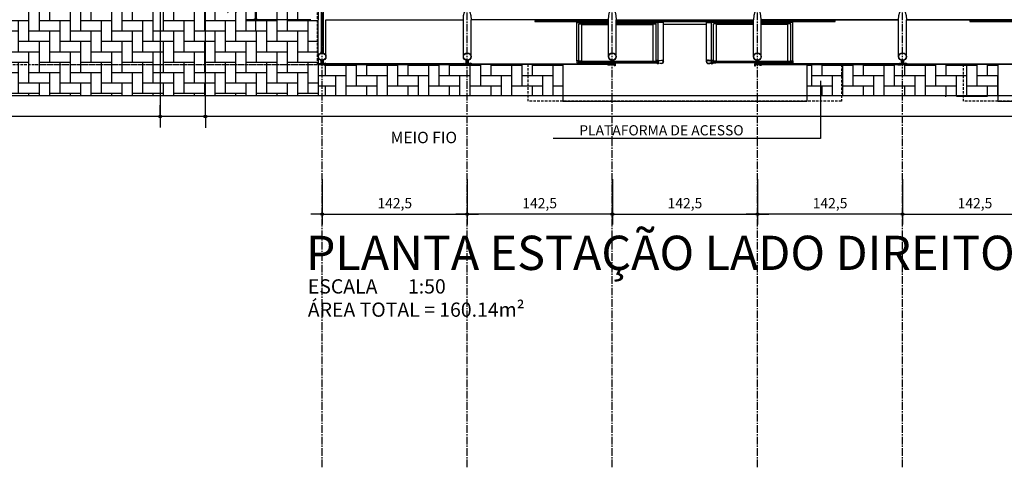
# Model space of a CAD drawing. Units: millimetres. Extents: x 43159 to 74190, y 27792 to 39705.
# Drawn here: x 49093 to 50060, y 35327 to 35766 of the extents above; entities that cross this region are included whole.
import ezdxf
from ezdxf.enums import TextEntityAlignment as Align

# ---------------------------------------------------------------- set-up
doc = ezdxf.new("R2010")
doc.units = ezdxf.units.MM
doc.header["$LTSCALE"] = 10
for name, pattern in [('CENTER2', [1.125, 0.75, -0.125, 0.125, -0.125]), ('DASHED2', [0.375, 0.25, -0.125]), ('HIDDEN', [0.375, 0.25, -0.125])]:
    doc.linetypes.add(name, pattern=pattern)
for name, color, linetype in [('A-01', 1, 'Continuous'), ('A-02', 2, 'Continuous'), ('A-03', 3, 'Continuous'), ('COTA', 10, 'Continuous'), ('EIXOS', 10, 'CENTER2'), ('ESTRUTURA METALICA', 3, 'Continuous'), ('HACHURA-PAVER', 252, 'Continuous'), ('IMPLANTAÇÃO-BORRACHA', 1, 'Continuous'), ('MEIO FIO', 1, 'Continuous'), ('PISO', 1, 'Continuous'), ('PROJECAO-1', 1, 'HIDDEN'), ('TELA', 1, 'Continuous'), ('TEXTOF', 2, 'Continuous'), ('TEXTOG', 2, 'Continuous'), ('TEXTOM', 3, 'Continuous'), ('VIDRO', 1, 'Continuous')]:
    doc.layers.add(name, color=color, linetype=linetype)
doc.styles.add('ARIAL', font='ARIAL.TTF')
doc.styles.add('REGUA80', font='simplex.shx')
doc.styles.add('ROMANS', font='romans.shx', dxfattribs={"height": 0.25})
doc.styles.add('ROMANS 50', font='romans.shx', dxfattribs={"height": 16})
doc.dimstyles.new('COTA 50', dxfattribs={"dimtxt": 16, "dimasz": 3, "dimexe": 5, "dimexo": 5, "dimgap": 7, "dimtad": 1, "dimdec": 1, "dimzin": 0, "dimtxsty": 'ROMANS 50', "dimblk1": 'DOT', "dimblk2": 'DOT', "dimsah": 1, "dimcen": 6, "dimclrd": 256, "dimclre": 256, "dimclrt": 3, "dimadec": 0, "dimazin": 0, "dimtfac": 1, "dimtdec": 1, "dimtix": 1, "dimtmove": 2, "dimatfit": 3, "dimldrblk": 'DOT', "dimfxl": 0, "dimtvp": 3.333333, "dimtolj": 1, "dimtzin": 0, "dimlwd": -1, "dimlwe": -1, "dimarcsym": 0})

# ---------------------------------------------------------------- blocks, each defined once
blk = doc.blocks.new('ROSCA')
at = {"color": 2}
for p, q in [((0, -0.025), (0.556, -0.025)), ((0, -0.075), (0.556, -0.075)), ((0, -0.125), (0.556, -0.125)), ((0, -0.175), (0.556, -0.175)), ((0, -0.225), (0.556, -0.225)), ((0, -0.275), (0.556, -0.275)), ((0, -0.325), (0.556, -0.325)), ((0, -0.375), (0.556, -0.375)), ((0, -0.425), (0.556, -0.425)), ((0, -0.475), (0.556, -0.475)), ((0, -0.525), (0.556, -0.525)), ((0, -0.575), (0.556, -0.575)), ((0, -0.625), (0.556, -0.625)), ((0, -0.675), (0.556, -0.675)), ((0, -0.725), (0.556, -0.725)), ((0, -0.775), (0.556, -0.775)), ((0, -0.825), (0.556, -0.825)), ((0, -0.875), (0.556, -0.875)), ((0, -0.925), (0.556, -0.925)), ((0, -0.975), (0.556, -0.975)), ((0, -1.025), (0.556, -1.025)), ((0, -1.075), (0.556, -1.075)), ((0, -1.125), (0.556, -1.125)), ((0, -1.175), (0.556, -1.175)), ((0, -1.225), (0.556, -1.225)), ((0, -1.275), (0.556, -1.275)), ((0, -1.325), (0.556, -1.325)), ((0, -1.375), (0.556, -1.375)), ((0, -1.425), (0.556, -1.425)), ((0, -1.475), (0.556, -1.475)), ((0, -1.525), (0.556, -1.525)), ((0, -1.575), (0.556, -1.575)), ((0, -1.625), (0.556, -1.625)), ((0, -1.675), (0.556, -1.675)), ((0, -1.725), (0.556, -1.725)), ((0, -1.775), (0.556, -1.775)), ((0, -1.825), (0.556, -1.825)), ((0, -1.875), (0.556, -1.875)), ((0, -1.925), (0.556, -1.925)), ((0, -1.975), (0.556, -1.975)), ((0, -2.025), (0.556, -2.025)), ((0, -2.075), (0.556, -2.075)), ((0, -2.125), (0.556, -2.125)), ((0, -2.175), (0.556, -2.175)), ((0, -2.225), (0.556, -2.225)), ((0, -2.275), (0.556, -2.275)), ((0, -2.325), (0.556, -2.325)), ((0, -2.375), (0.556, -2.375)), ((0, -2.425), (0.556, -2.425)), ((0, -2.475), (0.556, -2.475)), ((0, -2.525), (0.556, -2.525)), ((0, -2.575), (0.556, -2.575)), ((0, -2.625), (0.556, -2.625)), ((0, -2.675), (0.556, -2.675)), ((0, -2.725), (0.556, -2.725)), ((0, -2.775), (0.556, -2.775)), ((0, -2.825), (0.556, -2.825)), ((0, -2.875), (0.556, -2.875)), ((0, -2.925), (0.556, -2.925)), ((0, -2.975), (0.556, -2.975)), ((0, -3.025), (0.556, -3.025)), ((0, -3.075), (0.556, -3.075)), ((0, -3.125), (0.556, -3.125)), ((0, -3.175), (0.556, -3.175)), ((0, -3.225), (0.556, -3.225)), ((0, -3.275), (0.556, -3.275)), ((0, -3.325), (0.556, -3.325)), ((0, -3.375), (0.556, -3.375)), ((0, -3.425), (0.556, -3.425)), ((0, -3.475), (0.556, -3.475))]:
    blk.add_line(p, q, dxfattribs=at)
for points in [[(0.506, -0.05), (0.05, -0.05), (0, -0.025), (0.05, 0), (0.506, 0), (0.556, -0.025)], [(0.506, -0.1), (0.05, -0.1), (0, -0.075), (0.05, -0.05), (0.506, -0.05), (0.556, -0.075)], [(0.506, -0.15), (0.05, -0.15), (0, -0.125), (0.05, -0.1), (0.506, -0.1), (0.556, -0.125)], [(0.506, -0.2), (0.05, -0.2), (0, -0.175), (0.05, -0.15), (0.506, -0.15), (0.556, -0.175)], [(0.506, -0.25), (0.05, -0.25), (0, -0.225), (0.05, -0.2), (0.506, -0.2), (0.556, -0.225)], [(0.506, -0.3), (0.05, -0.3), (0, -0.275), (0.05, -0.25), (0.506, -0.25), (0.556, -0.275)], [(0.506, -0.35), (0.05, -0.35), (0, -0.325), (0.05, -0.3), (0.506, -0.3), (0.556, -0.325)], [(0.506, -0.4), (0.05, -0.4), (0, -0.375), (0.05, -0.35), (0.506, -0.35), (0.556, -0.375)], [(0.506, -0.45), (0.05, -0.45), (0, -0.425), (0.05, -0.4), (0.506, -0.4), (0.556, -0.425)], [(0.506, -0.5), (0.05, -0.5), (0, -0.475), (0.05, -0.45), (0.506, -0.45), (0.556, -0.475)], [(0.506, -0.55), (0.05, -0.55), (0, -0.525), (0.05, -0.5), (0.506, -0.5), (0.556, -0.525)], [(0.506, -0.6), (0.05, -0.6), (0, -0.575), (0.05, -0.55), (0.506, -0.55), (0.556, -0.575)], [(0.506, -0.65), (0.05, -0.65), (0, -0.625), (0.05, -0.6), (0.506, -0.6), (0.556, -0.625)], [(0.506, -0.7), (0.05, -0.7), (0, -0.675), (0.05, -0.65), (0.506, -0.65), (0.556, -0.675)], [(0.506, -0.75), (0.05, -0.75), (0, -0.725), (0.05, -0.7), (0.506, -0.7), (0.556, -0.725)], [(0.506, -0.8), (0.05, -0.8), (0, -0.775), (0.05, -0.75), (0.506, -0.75), (0.556, -0.775)], [(0.506, -0.85), (0.05, -0.85), (0, -0.825), (0.05, -0.8), (0.506, -0.8), (0.556, -0.825)], [(0.506, -0.9), (0.05, -0.9), (0, -0.875), (0.05, -0.85), (0.506, -0.85), (0.556, -0.875)], [(0.506, -0.95), (0.05, -0.95), (0, -0.925), (0.05, -0.9), (0.506, -0.9), (0.556, -0.925)], [(0.506, -1), (0.05, -1), (0, -0.975), (0.05, -0.95), (0.506, -0.95), (0.556, -0.975)], [(0.506, -1.05), (0.05, -1.05), (0, -1.025), (0.05, -1), (0.506, -1), (0.556, -1.025)], [(0.506, -1.1), (0.05, -1.1), (0, -1.075), (0.05, -1.05), (0.506, -1.05), (0.556, -1.075)], [(0.506, -1.15), (0.05, -1.15), (0, -1.125), (0.05, -1.1), (0.506, -1.1), (0.556, -1.125)], [(0.506, -1.2), (0.05, -1.2), (0, -1.175), (0.05, -1.15), (0.506, -1.15), (0.556, -1.175)], [(0.506, -1.25), (0.05, -1.25), (0, -1.225), (0.05, -1.2), (0.506, -1.2), (0.556, -1.225)], [(0.506, -1.3), (0.05, -1.3), (0, -1.275), (0.05, -1.25), (0.506, -1.25), (0.556, -1.275)], [(0.506, -1.35), (0.05, -1.35), (0, -1.325), (0.05, -1.3), (0.506, -1.3), (0.556, -1.325)], [(0.506, -1.4), (0.05, -1.4), (0, -1.375), (0.05, -1.35), (0.506, -1.35), (0.556, -1.375)], [(0.506, -1.45), (0.05, -1.45), (0, -1.425), (0.05, -1.4), (0.506, -1.4), (0.556, -1.425)], [(0.506, -1.5), (0.05, -1.5), (0, -1.475), (0.05, -1.45), (0.506, -1.45), (0.556, -1.475)], [(0.506, -1.55), (0.05, -1.55), (0, -1.525), (0.05, -1.5), (0.506, -1.5), (0.556, -1.525)], [(0.506, -1.6), (0.05, -1.6), (0, -1.575), (0.05, -1.55), (0.506, -1.55), (0.556, -1.575)], [(0.506, -1.65), (0.05, -1.65), (0, -1.625), (0.05, -1.6), (0.506, -1.6), (0.556, -1.625)], [(0.506, -1.7), (0.05, -1.7), (0, -1.675), (0.05, -1.65), (0.506, -1.65), (0.556, -1.675)], [(0.506, -1.75), (0.05, -1.75), (0, -1.725), (0.05, -1.7), (0.506, -1.7), (0.556, -1.725)], [(0.506, -1.8), (0.05, -1.8), (0, -1.775), (0.05, -1.75), (0.506, -1.75), (0.556, -1.775)], [(0.506, -1.85), (0.05, -1.85), (0, -1.825), (0.05, -1.8), (0.506, -1.8), (0.556, -1.825)], [(0.506, -1.9), (0.05, -1.9), (0, -1.875), (0.05, -1.85), (0.506, -1.85), (0.556, -1.875)], [(0.506, -1.95), (0.05, -1.95), (0, -1.925), (0.05, -1.9), (0.506, -1.9), (0.556, -1.925)], [(0.506, -2), (0.05, -2), (0, -1.975), (0.05, -1.95), (0.506, -1.95), (0.556, -1.975)], [(0.506, -2.05), (0.05, -2.05), (0, -2.025), (0.05, -2), (0.506, -2), (0.556, -2.025)], [(0.506, -2.1), (0.05, -2.1), (0, -2.075), (0.05, -2.05), (0.506, -2.05), (0.556, -2.075)], [(0.506, -2.15), (0.05, -2.15), (0, -2.125), (0.05, -2.1), (0.506, -2.1), (0.556, -2.125)], [(0.506, -2.2), (0.05, -2.2), (0, -2.175), (0.05, -2.15), (0.506, -2.15), (0.556, -2.175)], [(0.506, -2.25), (0.05, -2.25), (0, -2.225), (0.05, -2.2), (0.506, -2.2), (0.556, -2.225)], [(0.506, -2.3), (0.05, -2.3), (0, -2.275), (0.05, -2.25), (0.506, -2.25), (0.556, -2.275)], [(0.506, -2.35), (0.05, -2.35), (0, -2.325), (0.05, -2.3), (0.506, -2.3), (0.556, -2.325)], [(0.506, -2.4), (0.05, -2.4), (0, -2.375), (0.05, -2.35), (0.506, -2.35), (0.556, -2.375)], [(0.506, -2.45), (0.05, -2.45), (0, -2.425), (0.05, -2.4), (0.506, -2.4), (0.556, -2.425)], [(0.506, -2.5), (0.05, -2.5), (0, -2.475), (0.05, -2.45), (0.506, -2.45), (0.556, -2.475)], [(0.506, -2.55), (0.05, -2.55), (0, -2.525), (0.05, -2.5), (0.506, -2.5), (0.556, -2.525)], [(0.506, -2.6), (0.05, -2.6), (0, -2.575), (0.05, -2.55), (0.506, -2.55), (0.556, -2.575)], [(0.506, -2.65), (0.05, -2.65), (0, -2.625), (0.05, -2.6), (0.506, -2.6), (0.556, -2.625)], [(0.506, -2.7), (0.05, -2.7), (0, -2.675), (0.05, -2.65), (0.506, -2.65), (0.556, -2.675)], [(0.506, -2.75), (0.05, -2.75), (0, -2.725), (0.05, -2.7), (0.506, -2.7), (0.556, -2.725)], [(0.506, -2.8), (0.05, -2.8), (0, -2.775), (0.05, -2.75), (0.506, -2.75), (0.556, -2.775)], [(0.506, -2.85), (0.05, -2.85), (0, -2.825), (0.05, -2.8), (0.506, -2.8), (0.556, -2.825)], [(0.506, -2.9), (0.05, -2.9), (0, -2.875), (0.05, -2.85), (0.506, -2.85), (0.556, -2.875)], [(0.506, -2.95), (0.05, -2.95), (0, -2.925), (0.05, -2.9), (0.506, -2.9), (0.556, -2.925)], [(0.506, -3), (0.05, -3), (0, -2.975), (0.05, -2.95), (0.506, -2.95), (0.556, -2.975)], [(0.506, -3.05), (0.05, -3.05), (0, -3.025), (0.05, -3), (0.506, -3), (0.556, -3.025)], [(0.506, -3.1), (0.05, -3.1), (0, -3.075), (0.05, -3.05), (0.506, -3.05), (0.556, -3.075)], [(0.506, -3.15), (0.05, -3.15), (0, -3.125), (0.05, -3.1), (0.506, -3.1), (0.556, -3.125)], [(0.506, -3.2), (0.05, -3.2), (0, -3.175), (0.05, -3.15), (0.506, -3.15), (0.556, -3.175)], [(0.506, -3.25), (0.05, -3.25), (0, -3.225), (0.05, -3.2), (0.506, -3.2), (0.556, -3.225)], [(0.506, -3.3), (0.05, -3.3), (0, -3.275), (0.05, -3.25), (0.506, -3.25), (0.556, -3.275)], [(0.506, -3.35), (0.05, -3.35), (0, -3.325), (0.05, -3.3), (0.506, -3.3), (0.556, -3.325)], [(0.506, -3.4), (0.05, -3.4), (0, -3.375), (0.05, -3.35), (0.506, -3.35), (0.556, -3.375)], [(0.506, -3.45), (0.05, -3.45), (0, -3.425), (0.05, -3.4), (0.506, -3.4), (0.556, -3.425)], [(0.506, -3.5), (0.05, -3.5), (0, -3.475), (0.05, -3.45), (0.506, -3.45), (0.556, -3.475)]]:
    blk.add_lwpolyline(points, close=True, dxfattribs=at)
blk = doc.blocks.new('PORCA')
at = {"color": 2}
for p, q in [((-1.3, 0), (-0.3, -1.8)), ((-1.3, 0), (-0.2, 0)), ((-0.3, -1.8), (-0.3, 0)), ((-0.2, 0), (-0.3, 0)), ((-0.3, 0), (-0.2, -0.1)), ((-0.2, -0.1), (-0.3, -0.1)), ((-0.3, -0.1), (-0.2, -0.1)), ((-0.2, -0.1), (-0.3, -0.1)), ((-0.3, -0.1), (-0.2, -0.2)), ((-0.2, -0.2), (-0.3, -0.2)), ((-0.3, -0.2), (-0.2, -0.2)), ((-0.2, -0.2), (-0.3, -0.2)), ((-0.3, -0.2), (-0.2, -0.3)), ((-0.2, -0.3), (-0.3, -0.3)), ((-0.3, -0.3), (-0.2, -0.3)), ((-0.2, -0.3), (-0.3, -0.3)), ((-0.3, -0.3), (-0.2, -0.4)), ((-0.2, -0.4), (-0.3, -0.4)), ((-0.3, -0.4), (-0.2, -0.4)), ((-0.2, -0.4), (-0.3, -0.4)), ((-0.3, -0.4), (-0.2, -0.5)), ((-0.2, -0.5), (-0.3, -0.5)), ((-0.3, -0.5), (-0.2, -0.5)), ((-0.2, -0.5), (-0.3, -0.5)), ((-0.3, -0.5), (-0.2, -0.6)), ((-0.2, -0.6), (-0.3, -0.6)), ((-0.3, -0.6), (-0.2, -0.6)), ((-0.2, -0.6), (-0.3, -0.6)), ((-0.3, -0.6), (-0.2, -0.7)), ((-0.2, -0.7), (-0.3, -0.7)), ((-0.3, -0.7), (-0.2, -0.7)), ((-0.2, -0.7), (-0.3, -0.7)), ((-0.3, -0.7), (-0.2, -0.8)), ((-0.2, -0.8), (-0.3, -0.8)), ((-0.3, -0.8), (-0.2, -0.8)), ((-0.2, -0.8), (-0.3, -0.8)), ((-0.3, -0.8), (-0.2, -0.9)), ((-0.2, -0.9), (-0.3, -0.9)), ((-0.3, -0.9), (-0.2, -0.9)), ((-0.2, -0.9), (-0.3, -0.9)), ((-0.3, -0.9), (-0.2, -1)), ((-0.2, -1), (-0.3, -1)), ((-0.3, -1), (-0.2, -1)), ((-0.2, -1), (-0.3, -1)), ((-0.3, -1), (-0.2, -1.1)), ((-0.2, -1.1), (-0.3, -1.1)), ((-0.3, -1.1), (-0.2, -1.1)), ((-0.2, -1.1), (-0.3, -1.1)), ((-0.3, -1.1), (-0.2, -1.2)), ((-0.2, -1.2), (-0.3, -1.2)), ((-0.3, -1.2), (-0.2, -1.2)), ((-0.2, -1.2), (-0.3, -1.2)), ((-0.3, -1.2), (-0.2, -1.3)), ((-0.2, -1.3), (-0.3, -1.3)), ((-0.3, -1.3), (-0.2, -1.3)), ((-0.2, -1.3), (-0.3, -1.3)), ((-0.3, -1.3), (-0.2, -1.4)), ((-0.2, -1.4), (-0.3, -1.4)), ((-0.3, -1.4), (-0.2, -1.4)), ((-0.2, -1.4), (-0.3, -1.4)), ((-0.3, -1.4), (-0.2, -1.5)), ((-0.2, -1.5), (-0.3, -1.5)), ((-0.3, -1.5), (-0.2, -1.5)), ((-0.2, -1.5), (-0.3, -1.5)), ((-0.3, -1.5), (-0.2, -1.6)), ((-0.2, -1.6), (-0.3, -1.6)), ((-0.3, -1.6), (-0.2, -1.6)), ((-0.2, -1.6), (-0.3, -1.6)), ((-0.3, -1.6), (-0.2, -1.7)), ((-0.2, -1.7), (-0.3, -1.7)), ((-0.3, -1.7), (-0.2, -1.7)), ((-0.2, -1.7), (-0.3, -1.7)), ((-0.3, -1.7), (-0.2, -1.8)), ((-0.2, -1.8), (-0.3, -1.8)), ((-0.3, -1.8), (-0.2, -1.8)), ((-0.2, -1.8), (-0.3, -1.8)), ((-0.3, -1.8), (0.3, -1.8)), ((0.2, 0), (1.3, 0)), ((0.3, 0), (0.2, -0.1)), ((0.2, 0), (0.3, 0)), ((0.3, -0.1), (0.2, -0.2)), ((0.2, -0.1), (0.3, -0.1)), ((0.3, -0.1), (0.2, -0.1)), ((0.2, -0.1), (0.3, -0.1)), ((0.3, -0.2), (0.2, -0.3)), ((0.2, -0.2), (0.3, -0.2)), ((0.3, -0.2), (0.2, -0.2)), ((0.2, -0.2), (0.3, -0.2)), ((0.3, -0.3), (0.2, -0.4)), ((0.2, -0.3), (0.3, -0.3)), ((0.3, -0.3), (0.2, -0.3)), ((0.2, -0.3), (0.3, -0.3)), ((0.3, -0.4), (0.2, -0.5)), ((0.2, -0.4), (0.3, -0.4)), ((0.3, -0.4), (0.2, -0.4)), ((0.2, -0.4), (0.3, -0.4)), ((0.3, -0.5), (0.2, -0.6)), ((0.2, -0.5), (0.3, -0.5)), ((0.3, -0.5), (0.2, -0.5)), ((0.2, -0.5), (0.3, -0.5)), ((0.3, -0.6), (0.2, -0.7)), ((0.2, -0.6), (0.3, -0.6)), ((0.3, -0.6), (0.2, -0.6)), ((0.2, -0.6), (0.3, -0.6)), ((0.3, -0.7), (0.2, -0.8)), ((0.2, -0.7), (0.3, -0.7)), ((0.3, -0.7), (0.2, -0.7)), ((0.2, -0.7), (0.3, -0.7)), ((0.3, -0.8), (0.2, -0.9)), ((0.2, -0.8), (0.3, -0.8)), ((0.3, -0.8), (0.2, -0.8)), ((0.2, -0.8), (0.3, -0.8)), ((0.3, -0.9), (0.2, -1)), ((0.2, -0.9), (0.3, -0.9)), ((0.3, -0.9), (0.2, -0.9)), ((0.2, -0.9), (0.3, -0.9)), ((0.3, -1), (0.2, -1.1)), ((0.2, -1), (0.3, -1)), ((0.3, -1), (0.2, -1)), ((0.2, -1), (0.3, -1)), ((0.3, -1.1), (0.2, -1.2)), ((0.2, -1.1), (0.3, -1.1)), ((0.3, -1.1), (0.2, -1.1)), ((0.2, -1.1), (0.3, -1.1)), ((0.3, -1.2), (0.2, -1.3)), ((0.2, -1.2), (0.3, -1.2)), ((0.3, -1.2), (0.2, -1.2)), ((0.2, -1.2), (0.3, -1.2)), ((0.3, -1.3), (0.2, -1.4)), ((0.2, -1.3), (0.3, -1.3)), ((0.3, -1.3), (0.2, -1.3)), ((0.2, -1.3), (0.3, -1.3)), ((0.3, -1.4), (0.2, -1.5)), ((0.2, -1.4), (0.3, -1.4)), ((0.3, -1.4), (0.2, -1.4)), ((0.2, -1.4), (0.3, -1.4)), ((0.3, -1.5), (0.2, -1.6)), ((0.2, -1.5), (0.3, -1.5)), ((0.3, -1.5), (0.2, -1.5)), ((0.2, -1.5), (0.3, -1.5)), ((0.3, -1.6), (0.2, -1.7)), ((0.2, -1.6), (0.3, -1.6)), ((0.3, -1.6), (0.2, -1.6)), ((0.2, -1.6), (0.3, -1.6)), ((0.3, -1.7), (0.2, -1.8)), ((0.2, -1.7), (0.3, -1.7)), ((0.3, -1.7), (0.2, -1.7)), ((0.2, -1.7), (0.3, -1.7)), ((0.2, -1.8), (0.3, -1.8)), ((0.3, -1.8), (0.2, -1.8)), ((0.2, -1.8), (0.3, -1.8)), ((0.3, -1.8), (1.3, 0)), ((0.3, -1.8), (0.3, 0))]:
    blk.add_line(p, q, dxfattribs=at)
blk = doc.blocks.new('COTAPT')
at = {"color": 0, "linetype": 'ByBlock'}
for q in [(-221, 0), (221, 0)]:
    blk.add_line((0, 0), q, dxfattribs=at)
at = {"color": 6, "linetype": 'ByBlock'}
blk.add_lwpolyline([(-20, 20), (20, 20), (20, -20), (-20, -20)], close=True, dxfattribs=at)
blk = doc.blocks.new('*D226')
at = {"layer": 'COTA', "color": 0}
for p, q in [((49675.22, 35609.86), (49675.22, 35565.61)), ((49817.72, 35609.86), (49817.72, 35565.61)), ((49675.27, 35575.61), (49817.67, 35575.61))]:
    blk.add_line(p, q, dxfattribs=at)
at = {"layer": 'Defpoints', "color": 0}
for p in [(49675.22, 35624.86), (49817.72, 35624.86), (49817.72, 35575.61)]:
    blk.add_point(p, dxfattribs=at)
at = {"layer": 'COTA', "color": 0, "xscale": 0.05, "yscale": 0.05, "zscale": 0.05, "rotation": 180}
blk.add_blockref('COTAPT', (49675.22, 35575.61), dxfattribs=at)
at = {"layer": 'COTA', "color": 0, "xscale": 0.05, "yscale": 0.05, "zscale": 0.05}
blk.add_blockref('COTAPT', (49817.72, 35575.61), dxfattribs=at)
at = {"layer": 'COTA', "color": 3, "insert": (49746.47, 35586.46), "char_height": 10, "attachment_point": 5, "style": 'REGUA80'}
blk.add_mtext('\\A1;142,5', dxfattribs=at)
blk = doc.blocks.new('_Dot')
at = {"color": 0, "linetype": 'ByBlock', "lineweight": -2}
blk.add_line((-0.5, 0), (-1, 0), dxfattribs=at)
at = {"color": 0, "linetype": 'ByBlock', "const_width": 0.5}
blk.add_lwpolyline([(-0.25, 0, 1), (0.25, 0, 1)], format="xyb", close=True, dxfattribs=at)
blk = doc.blocks.new('*D227')
at = {"layer": 'COTA', "color": 0}
for p, q in [((49817.72, 35609.86), (49817.72, 35565.61)), ((49960.22, 35609.86), (49960.22, 35565.61)), ((49960.17, 35575.61), (49817.77, 35575.61))]:
    blk.add_line(p, q, dxfattribs=at)
at = {"layer": 'Defpoints', "color": 0}
for p in [(49817.72, 35624.86), (49960.22, 35624.86), (49817.72, 35575.61)]:
    blk.add_point(p, dxfattribs=at)
at = {"layer": 'COTA', "color": 0, "xscale": 0.05, "yscale": 0.05, "zscale": 0.05}
for p, rotation in [((49817.72, 35575.61), 180.0000000012506), ((49960.22, 35575.61), 1.250679559916534e-09)]:
    blk.add_blockref('COTAPT', p, dxfattribs=dict(at, rotation=rotation))
at = {"layer": 'COTA', "color": 3, "insert": (49888.97, 35586.46), "char_height": 10, "attachment_point": 5, "rotation": 0, "style": 'REGUA80'}
blk.add_mtext('\\A1;142,5', dxfattribs=at)
blk = doc.blocks.new('*D228')
at = {"layer": 'COTA', "color": 0}
for p, q in [((49532.54, 35609.86), (49532.54, 35565.61)), ((49675.04, 35609.86), (49675.04, 35565.61)), ((49674.99, 35575.61), (49532.59, 35575.61))]:
    blk.add_line(p, q, dxfattribs=at)
at = {"layer": 'Defpoints', "color": 0}
for p in [(49532.54, 35624.86), (49675.04, 35624.86), (49532.54, 35575.61)]:
    blk.add_point(p, dxfattribs=at)
at = {"layer": 'COTA', "color": 0, "xscale": 0.05, "yscale": 0.05, "zscale": 0.05}
for p, rotation in [((49532.54, 35575.61), 180.0000000012506), ((49675.04, 35575.61), 1.250679559916534e-09)]:
    blk.add_blockref('COTAPT', p, dxfattribs=dict(at, rotation=rotation))
at = {"layer": 'COTA', "color": 3, "insert": (49603.79, 35586.46), "char_height": 10, "attachment_point": 5, "rotation": 0, "style": 'REGUA80'}
blk.add_mtext('\\A1;142,5', dxfattribs=at)
blk = doc.blocks.new('*D230')
at = {"layer": 'COTA', "color": 0}
for p, q in [((49960.04, 35609.86), (49960.04, 35565.61)), ((50102.54, 35609.86), (50102.54, 35565.61)), ((49960.09, 35575.61), (50102.49, 35575.61))]:
    blk.add_line(p, q, dxfattribs=at)
at = {"layer": 'Defpoints', "color": 0}
for p in [(49960.04, 35624.86), (50102.54, 35624.86), (50102.54, 35575.61)]:
    blk.add_point(p, dxfattribs=at)
at = {"layer": 'COTA', "color": 0, "xscale": 0.05, "yscale": 0.05, "zscale": 0.05, "rotation": 180}
blk.add_blockref('COTAPT', (49960.04, 35575.61), dxfattribs=at)
at = {"layer": 'COTA', "color": 0, "xscale": 0.05, "yscale": 0.05, "zscale": 0.05}
blk.add_blockref('COTAPT', (50102.54, 35575.61), dxfattribs=at)
at = {"layer": 'COTA', "color": 3, "insert": (50031.29, 35586.46), "char_height": 10, "attachment_point": 5, "style": 'REGUA80'}
blk.add_mtext('\\A1;142,5', dxfattribs=at)
blk = doc.blocks.new('*D233')
at = {"layer": 'COTA', "color": 0}
for p, q in [((49390.22, 35609.86), (49390.22, 35565.61)), ((49532.72, 35609.86), (49532.72, 35565.61)), ((49390.27, 35575.61), (49532.67, 35575.61))]:
    blk.add_line(p, q, dxfattribs=at)
at = {"layer": 'Defpoints', "color": 0}
for p in [(49390.22, 35624.86), (49532.72, 35624.86), (49532.72, 35575.61)]:
    blk.add_point(p, dxfattribs=at)
at = {"layer": 'COTA', "color": 0, "xscale": 0.05, "yscale": 0.05, "zscale": 0.05, "rotation": 180}
blk.add_blockref('COTAPT', (49390.22, 35575.61), dxfattribs=at)
at = {"layer": 'COTA', "color": 0, "xscale": 0.05, "yscale": 0.05, "zscale": 0.05}
blk.add_blockref('COTAPT', (49532.72, 35575.61), dxfattribs=at)
at = {"layer": 'COTA', "color": 3, "insert": (49461.47, 35586.46), "char_height": 10, "attachment_point": 5, "style": 'REGUA80'}
blk.add_mtext('\\A1;142,5', dxfattribs=at)
blk = doc.blocks.new('*D253')
at = {"layer": 'COTA', "color": 0}
for p, q in [((49376.13, 35804.06), (49314.86, 35804.06)), ((49324.86, 35804.01), (49324.86, 35766.54)), ((49379.02, 35766.49), (49314.86, 35766.49))]:
    blk.add_line(p, q, dxfattribs=at)
at = {"layer": 'Defpoints', "color": 0}
for p in [(49391.13, 35804.06), (49324.86, 35766.49), (49394.02, 35766.49)]:
    blk.add_point(p, dxfattribs=at)
at = {"layer": 'COTA', "color": 0, "xscale": 0.05, "yscale": 0.05, "zscale": 0.05}
for p, rotation in [((49324.86, 35804.06), 90), ((49324.86, 35766.49), 270)]:
    blk.add_blockref('COTAPT', p, dxfattribs=dict(at, rotation=rotation))
at = {"layer": 'COTA', "color": 3, "insert": (49301.56, 35785.28), "char_height": 10, "attachment_point": 5, "rotation": 90, "style": 'REGUA80'}
blk.add_mtext('\\A1;37,5', dxfattribs=at)
blk = doc.blocks.new('*D207')
at = {"layer": 'COTA', "color": 0}
for p, q in [((49375.49, 36004.06), (49265.45, 36004.06)), ((49275.45, 35671.59), (49275.45, 36004.01)), ((49375.13, 35671.54), (49265.45, 35671.54))]:
    blk.add_line(p, q, dxfattribs=at)
at = {"layer": 'Defpoints', "color": 0}
for p in [(49275.45, 36004.06), (49390.49, 36004.06), (49390.13, 35671.54)]:
    blk.add_point(p, dxfattribs=at)
at = {"layer": 'COTA', "color": 0, "xscale": 0.05, "yscale": 0.05, "zscale": 0.05}
for p, rotation in [((49275.45, 36004.06), 90), ((49275.45, 35671.54), 270)]:
    blk.add_blockref('COTAPT', p, dxfattribs=dict(at, rotation=rotation))
at = {"layer": 'COTA', "color": 3, "insert": (49264.6, 35837.8), "char_height": 10, "attachment_point": 5, "rotation": 90, "style": 'REGUA80'}
blk.add_mtext('\\A1;332,5', dxfattribs=at)
blk = doc.blocks.new('*D209')
at = {"layer": 'COTA', "color": 0}
for p, q in [((49362.38, 36336.64), (49221.17, 36336.64)), ((49231.17, 36336.59), (49231.17, 35671.69)), ((49375.13, 35671.64), (49221.17, 35671.64))]:
    blk.add_line(p, q, dxfattribs=at)
at = {"layer": 'Defpoints', "color": 0}
for p in [(49377.38, 36336.64), (49231.17, 35671.64), (49390.13, 35671.64)]:
    blk.add_point(p, dxfattribs=at)
at = {"layer": 'COTA', "color": 0, "xscale": 0.05, "yscale": 0.05, "zscale": 0.05}
for p, rotation in [((49231.17, 36336.64), 90), ((49231.17, 35671.64), 270)]:
    blk.add_blockref('COTAPT', p, dxfattribs=dict(at, rotation=rotation))
at = {"layer": 'COTA', "color": 3, "insert": (49221.27, 36004.14), "char_height": 10, "attachment_point": 5, "rotation": 90, "style": 'REGUA80'}
blk.add_mtext('\\A1;665', dxfattribs=at)

msp = doc.modelspace()

# ---------------------------------------------------------------- hatches: boundary and pattern name
at = {"layer": 'HACHURA-PAVER'}
h = msp.add_hatch(dxfattribs=at)
h.set_pattern_fill('AR-HBONE', color=256, scale=0.1, angle=45, style=0)
h.set_pattern_definition([(90, (-128667.276, 2190386.618), (10.16, 10.16), [30.48, -10.16]), (4e-13, (-128667.276, 2190396.778), (10.16, 10.16), [30.48, -10.16])])
h.paths.add_polyline_path([(48713.644, 35691.636), (48713.644, 36316.644), (49386.325, 36316.644), (49386.318, 35691.636)])
h = msp.add_hatch(dxfattribs=at)
h.set_pattern_fill('AR-HBONE', color=256, scale=0.1, angle=45, style=0)
h.set_pattern_definition([(90, (48306.32, 36331.583), (10.16, 10.16), [30.48, -10.16]), (4e-13, (48306.32, 36341.743), (10.16, 10.16), [30.48, -10.16])])
h.paths.add_polyline_path([(49626.384, 35691.584), (49386.317, 35691.584), (49386.317, 35722.494), (49626.384, 35722.396)])
h.paths.add_polyline_path([(49866.384, 35691.584), (50053.884, 35691.485), (50053.884, 35722.396), (49866.384, 35722.396)])

# ---------------------------------------------------------------- linework, layer by layer
at = {"layer": 'A-01'}
for p, q in [((49640.279, 35763.755), (49671.324, 35763.755)), ((49642.279, 35762.469), (49671.324, 35762.469)), ((49678.944, 35763.755), (49720.279, 35763.755)), ((49678.944, 35762.469), (49718.279, 35762.469)), ((49767.529, 35761.731), (49725.239, 35761.731)), ((49813.824, 35763.755), (49772.49, 35763.755)), ((49813.824, 35762.469), (49774.49, 35762.469)), ((49852.49, 35763.755), (49821.444, 35763.755)), ((49850.49, 35762.469), (49821.444, 35762.469))]:
    msp.add_line(p, q, dxfattribs=at)
for points in [[(49640.279, 35763.755), (49640.279, 35765.146), (49671.324, 35765.146)], [(49678.944, 35765.146), (49720.279, 35765.146), (49720.279, 35763.755)], [(49813.824, 35765.146), (49772.49, 35765.146), (49772.49, 35763.755)], [(49852.49, 35763.755), (49852.49, 35765.146), (49821.444, 35765.146)]]:
    msp.add_lwpolyline(points, dxfattribs=at)
at = {"layer": 'A-02', "linetype": 'DASHED2'}
for points in [[(48711.399, 35722.424), (49385.753, 35722.424), (49385.753, 36285.76), (49145.686, 36285.76), (49145.686, 36321.671), (48928.097, 36321.671)], [(49108.16, 35722.424), (49385.753, 35722.424), (49385.753, 36285.76), (49145.686, 36285.76), (49145.686, 36321.671), (49108.16, 36321.671)]]:
    msp.add_lwpolyline(points, dxfattribs=at)
at = {"layer": 'A-02'}
for points in [[(49720.625, 35726.33, 0.1719884), (49720.16, 35726.792), (49720.16, 35726.481), (49719.405, 35726.481), (49719.405, 35726.792, 0.1719884), (49718.941, 35726.33)], [(49720.625, 35723.729, -0.1719884), (49720.16, 35723.267), (49720.16, 35723.579), (49719.405, 35723.579), (49719.405, 35723.267, -0.1719884), (49718.941, 35723.729)], [(49772.143, 35726.33, -0.1719884), (49772.608, 35726.792), (49772.608, 35726.481), (49773.363, 35726.481), (49773.363, 35726.792, -0.1719884), (49773.828, 35726.33)], [(49772.143, 35723.729, 0.1719884), (49772.608, 35723.267), (49772.608, 35723.579), (49773.363, 35723.579), (49773.363, 35723.267, 0.1719884), (49773.828, 35723.729)]]:
    msp.add_lwpolyline(points, format="xyb", close=True, dxfattribs=at)
at = {"layer": 'A-03'}
for points in [[(49643.98, 35725.53), (49645.161, 35725.525, 0.3143656), (49642.298, 35725.488), (49643.479, 35725.483), (49643.475, 35724.583), (49642.294, 35724.588, 0.3144848), (49645.155, 35724.575), (49643.975, 35724.58)], [(49716.564, 35725.53), (49715.384, 35725.525, -0.3143656), (49718.246, 35725.488), (49717.065, 35725.483), (49717.07, 35724.583), (49718.25, 35724.588, -0.3144848), (49715.389, 35724.575), (49716.57, 35724.58)], [(49718.279, 35723.729), (49718.279, 35724.03), (49720.763, 35724.03, 0.0402443), (49723.292, 35723.668, 0.4412056), (49724.938, 35725.03, 0.4412056), (49723.292, 35726.391, 0.0402443), (49720.763, 35726.03), (49718.279, 35726.03), (49718.279, 35726.33), (49720.749, 35726.33, -0.0399399), (49723.296, 35726.691, -0.4363975), (49725.239, 35725.03, -0.4363975), (49723.296, 35723.368, -0.0399399), (49720.749, 35723.729)], [(49774.49, 35723.729), (49774.49, 35724.03), (49772.005, 35724.03, -0.0402443), (49769.476, 35723.668, -0.4412056), (49767.83, 35725.03, -0.4412056), (49769.476, 35726.391, -0.0402443), (49772.005, 35726.03), (49774.49, 35726.03), (49774.49, 35726.33), (49772.019, 35726.33, 0.0399399), (49769.472, 35726.691, 0.4363975), (49767.529, 35725.03, 0.4363975), (49769.472, 35723.368, 0.0399399), (49772.019, 35723.729)], [(49776.19, 35725.53), (49777.371, 35725.525, 0.3143656), (49774.509, 35725.488), (49775.69, 35725.483), (49775.685, 35724.583), (49774.504, 35724.588, 0.3144848), (49777.366, 35724.575), (49776.185, 35724.58)], [(49848.775, 35725.53), (49847.594, 35725.525, -0.3143656), (49850.457, 35725.488), (49849.276, 35725.483), (49849.28, 35724.583), (49850.461, 35724.588, -0.3144848), (49847.599, 35724.575), (49848.78, 35724.58)]]:
    msp.add_lwpolyline(points, format="xyb", close=True, dxfattribs=at)
for points in [[(49719.783, 35725.401), (49719.883, 35725.485), (49719.883, 35726.528), (49720.123, 35726.528, 0.350867), (49719.836, 35726.843), (49719.836, 35726.745), (49719.729, 35726.745), (49719.729, 35726.843, 0.350867), (49719.443, 35726.528), (49719.682, 35726.528), (49719.682, 35725.485), (49719.783, 35725.401)], [(49719.783, 35724.658), (49719.883, 35724.574), (49719.883, 35723.531), (49720.123, 35723.531, -0.350867), (49719.836, 35723.216), (49719.836, 35723.314), (49719.729, 35723.314), (49719.729, 35723.216, -0.350867), (49719.443, 35723.531), (49719.682, 35723.531), (49719.682, 35724.574), (49719.783, 35724.658)], [(49772.986, 35725.401), (49772.885, 35725.485), (49772.885, 35726.528), (49772.645, 35726.528, -0.350867), (49772.932, 35726.843), (49772.932, 35726.745), (49773.039, 35726.745), (49773.039, 35726.843, -0.350867), (49773.326, 35726.528), (49773.086, 35726.528), (49773.086, 35725.485), (49772.986, 35725.401)], [(49772.986, 35724.658), (49772.885, 35724.574), (49772.885, 35723.531), (49772.645, 35723.531, 0.350867), (49772.932, 35723.216), (49772.932, 35723.314), (49773.039, 35723.314), (49773.039, 35723.216, 0.350867), (49773.326, 35723.531), (49773.086, 35723.531), (49773.086, 35724.574), (49772.986, 35724.658)]]:
    msp.add_lwpolyline(points, format="xyb", dxfattribs=at)
at = {"layer": 'COTA'}
for p, q in [((49879.66, 35706.65), (49879.66, 35650.052)), ((49808.981, 35650.052), (49617.076, 35650.052)), ((49879.66, 35650.052), (49808.981, 35650.052))]:
    msp.add_line(p, q, dxfattribs=at)
at = {"layer": 'EIXOS'}
for p, q in [((49390.128, 35327.301), (49390.128, 36491.343)), ((49532.628, 35327.301), (49532.628, 36491.343)), ((49675.128, 35327.301), (49675.128, 36491.343)), ((49817.628, 35327.301), (49817.628, 36491.343)), ((49960.128, 35327.301), (49960.128, 36491.343))]:
    msp.add_line(p, q, dxfattribs=at)
at = {"layer": 'ESTRUTURA METALICA', "color": 1}
for p, q in [((49389.304, 36273.075), (49389.304, 35735.098)), ((49391.129, 36272.525), (49391.129, 35735.648)), ((49391.004, 35844.697), (49391.004, 35735.648)), ((49642.279, 35724.03), (49718.279, 35724.03)), ((49850.49, 35724.03), (49774.49, 35724.03))]:
    msp.add_line(p, q, dxfattribs=at)
at = {"layer": 'ESTRUTURA METALICA', "color": 2}
for p, q in [((49393.938, 35730.23), (49393.938, 35766.476)), ((49536.438, 35730.23), (49536.438, 35766.476)), ((49640.279, 35726.03), (49640.279, 35763.755)), ((49642.279, 35726.03), (49642.279, 35762.469)), ((49678.937, 35730.229), (49678.937, 35766.476)), ((49718.279, 35726.33), (49718.279, 35762.469)), ((49720.279, 35726.725), (49720.279, 35763.755)), ((49772.49, 35726.725), (49772.49, 35763.755)), ((49774.49, 35726.33), (49774.49, 35762.469)), ((49813.824, 35730.23), (49813.824, 35766.476)), ((49850.49, 35726.03), (49850.49, 35762.469)), ((49852.49, 35726.03), (49852.49, 35763.755)), ((49963.938, 35730.229), (49963.938, 35766.476))]:
    msp.add_line(p, q, dxfattribs=at)
for points in [[(49386.318, 35730.23), (49386.318, 35766.476)], [(49528.818, 35730.23), (49528.818, 35766.476)], [(49671.317, 35730.229), (49671.317, 35766.476)], [(49821.444, 35730.23), (49821.444, 35766.476)], [(49956.318, 35730.229), (49956.318, 35766.476)]]:
    msp.add_lwpolyline(points, dxfattribs=at)
msp.add_lwpolyline([(49391.004, 35735.648), (49391.129, 35735.648), (49391.129, 35734.123), (49389.304, 35734.123), (49389.304, 35735.098), (49389.429, 35735.098), (49389.429, 35734.248), (49391.004, 35734.248)], close=True, dxfattribs=at)
at = {"layer": 'ESTRUTURA METALICA'}
for points in [[(49392.878, 35723.196), (49387.378, 35723.196), (49387.378, 35722.396), (49392.878, 35722.396)], [(49535.378, 35723.196), (49529.878, 35723.196), (49529.878, 35722.396), (49535.378, 35722.396)], [(49642.279, 35724.03), (49642.279, 35726.03), (49640.279, 35726.03), (49640.279, 35724.03)], [(49718.279, 35724.03), (49718.279, 35726.03), (49720.279, 35726.03), (49720.279, 35724.03)], [(49774.49, 35724.03), (49774.49, 35726.03), (49772.49, 35726.03), (49772.49, 35724.03)], [(49850.49, 35724.03), (49850.49, 35726.03), (49852.49, 35726.03), (49852.49, 35724.03)], [(49962.878, 35723.196), (49957.378, 35723.196), (49957.378, 35722.396), (49962.878, 35722.396)]]:
    msp.add_lwpolyline(points, close=True, dxfattribs=at)
at = {"layer": 'ESTRUTURA METALICA', "color": 2}
for points in [[(49388.878, 35723.196), (49391.378, 35723.196), (49391.378, 35726.641, -0.1691813), (49388.878, 35726.641)], [(49531.378, 35723.196), (49533.878, 35723.196), (49533.878, 35726.641, -0.1691813), (49531.378, 35726.641)], [(49958.878, 35723.196), (49961.378, 35723.196), (49961.378, 35726.641, -0.1691813), (49958.878, 35726.641)]]:
    msp.add_lwpolyline(points, format="xyb", close=True, dxfattribs=at)
at = {"layer": 'ESTRUTURA METALICA'}
for points in [[(49642.129, 35725.88), (49640.429, 35725.88), (49640.429, 35724.18), (49642.129, 35724.18), (49642.129, 35725.88)], [(49642.272, 35724.63), (49643.272, 35724.63), (49643.272, 35725.43), (49642.272, 35725.43)], [(49677.877, 35723.196), (49677.877, 35721.146), (49677.077, 35721.146), (49677.077, 35722.396), (49672.377, 35722.396), (49672.377, 35723.196), (49677.877, 35723.196)], [(49718.272, 35724.63), (49717.272, 35724.63), (49717.272, 35725.43), (49718.272, 35725.43)], [(49718.429, 35725.88), (49720.129, 35725.88), (49720.129, 35724.18), (49718.429, 35724.18), (49718.429, 35725.88)], [(49774.34, 35725.88), (49772.64, 35725.88), (49772.64, 35724.18), (49774.34, 35724.18), (49774.34, 35725.88)], [(49774.483, 35724.63), (49775.483, 35724.63), (49775.483, 35725.43), (49774.483, 35725.43)], [(49814.884, 35723.196), (49814.884, 35721.146), (49815.684, 35721.146), (49815.684, 35722.396), (49820.384, 35722.396), (49820.384, 35723.196), (49814.884, 35723.196)], [(49850.483, 35724.63), (49849.483, 35724.63), (49849.483, 35725.43), (49850.483, 35725.43)], [(49850.64, 35725.88), (49852.34, 35725.88), (49852.34, 35724.18), (49850.64, 35724.18), (49850.64, 35725.88)]]:
    msp.add_lwpolyline(points, dxfattribs=at)
for centre, radius in [((49390.128, 35730.23), 3.81), ((49390.128, 35730.23), 3.5), ((49532.628, 35730.23), 3.81), ((49532.628, 35730.23), 3.5), ((49675.127, 35730.229), 3.81), ((49675.127, 35730.229), 3.5), ((49817.634, 35730.23), 3.81), ((49817.634, 35730.23), 3.5), ((49960.128, 35730.229), 3.81), ((49960.128, 35730.229), 3.5)]:
    msp.add_circle(centre, radius, dxfattribs=at)
at = {"layer": 'ESTRUTURA METALICA', "color": 2, "extrusion": (0, 0, -1)}
for centre in [(49532.628, 35766.476), (49675.127, 35766.476), (49960.128, 35766.476)]:
    msp.add_ellipse(centre, major_axis=(0, 10.433), ratio=0.3651845, start_param=4.712389, end_param=7.8539816, dxfattribs=at)
at = {"layer": 'ESTRUTURA METALICA', "color": 2}
msp.add_ellipse((49817.634, 35766.476), major_axis=(0, 10.433), ratio=0.3651845, start_param=4.712389, end_param=7.8539816, dxfattribs=at)
at = {"layer": 'IMPLANTAÇÃO-BORRACHA'}
for points in [[(49725.239, 35725.03), (49725.239, 35763.755), (49720.279, 35763.755)], [(49767.529, 35725.03), (49767.529, 35763.755), (49772.49, 35763.755)]]:
    msp.add_lwpolyline(points, dxfattribs=at)
at = {"layer": 'IMPLANTAÇÃO-BORRACHA', "color": 2}
for points in [[(49392.928, 35722.346), (49391.747, 35722.346, 0.3144861), (49394.609, 35722.346), (49393.428, 35722.346), (49393.428, 35723.246), (49394.609, 35723.246, 0.3144848), (49391.747, 35723.246), (49392.928, 35723.246)], [(49529.828, 35722.346), (49531.009, 35722.346, -0.3144861), (49528.147, 35722.346), (49529.328, 35722.346), (49529.328, 35723.246), (49528.147, 35723.246, -0.3144848), (49531.009, 35723.246), (49529.828, 35723.246)], [(49535.428, 35722.346), (49534.247, 35722.346, 0.3144861), (49537.109, 35722.346), (49535.928, 35722.346), (49535.928, 35723.246), (49537.109, 35723.246, 0.3144848), (49534.247, 35723.246), (49535.428, 35723.246)], [(49672.327, 35722.346), (49673.508, 35722.346, -0.3144861), (49670.647, 35722.346), (49671.827, 35722.346), (49671.827, 35723.246), (49670.647, 35723.246, -0.3144848), (49673.508, 35723.246), (49672.327, 35723.246)], [(49820.434, 35722.346), (49819.253, 35722.346, 0.3144861), (49822.115, 35722.346), (49820.934, 35722.346), (49820.934, 35723.246), (49822.115, 35723.246, 0.3144848), (49819.253, 35723.246), (49820.434, 35723.246)], [(49957.328, 35722.346), (49958.509, 35722.346, -0.3144861), (49955.647, 35722.346), (49956.828, 35722.346), (49956.828, 35723.246), (49955.647, 35723.246, -0.3144848), (49958.509, 35723.246), (49957.328, 35723.246)], [(49962.928, 35722.346), (49961.747, 35722.346, 0.3144861), (49964.609, 35722.346), (49963.428, 35722.346), (49963.428, 35723.246), (49964.609, 35723.246, 0.3144848), (49961.747, 35723.246), (49962.928, 35723.246)]]:
    msp.add_lwpolyline(points, format="xyb", close=True, dxfattribs=at)
at = {"layer": 'MEIO FIO'}
for points in [[(54581.154, 35671.636), (44228.083, 35671.637, -0.2216502), (43182.581, 36159.055, -0.6266967), (43256.193, 36323.302, -0.007456), (44150.764, 36336.643), (54581.154, 36336.643)], [(53427.628, 35691.636), (44228.083, 35691.637, -0.2216502), (43197.9, 36171.913, -0.6266967), (43256.789, 36303.311, -0.007456), (44150.764, 36316.643), (49626.385, 36316.642)]]:
    msp.add_lwpolyline(points, format="xyb", dxfattribs=at)
at = {"layer": 'PISO'}
for p, q in [((49393.938, 35766.476), (49528.818, 35766.476)), ((49671.318, 35766.476), (49536.438, 35766.476)), ((49678.944, 35766.476), (49813.824, 35766.476)), ((49678.944, 35765.232), (49813.824, 35765.232)), ((49720.279, 35764.825), (49772.49, 35764.825)), ((49956.318, 35766.476), (49821.438, 35766.476)), ((49892.688, 35766.476), (49956.318, 35766.476)), ((50098.818, 35766.476), (49963.938, 35766.476)), ((49963.938, 35766.476), (50027.568, 35766.476)), ((49386.318, 35730.23), (49386.318, 35691.636))]:
    msp.add_line(p, q, dxfattribs=at)
for points in [[(49386.325, 36241.651), (49386.318, 36241.651), (49386.318, 35766.476)], [(49671.324, 35765.232), (49598.884, 35765.232), (49598.884, 35764.825), (49640.279, 35764.825)], [(49852.489, 35764.825), (49893.884, 35764.825), (49893.884, 35765.232), (49821.444, 35765.232)], [(50098.824, 35765.232), (50026.384, 35765.232), (50026.384, 35764.825), (50067.779, 35764.825)]]:
    msp.add_lwpolyline(points, dxfattribs=at)
at = {"layer": 'PISO', "color": 3}
for points in [[(49626.384, 35722.396), (49626.384, 35686.485), (49866.384, 35686.485), (49866.384, 35722.396)], [(50053.884, 35722.396), (50053.884, 35686.485), (50293.884, 35686.485), (50293.884, 35722.396)]]:
    msp.add_lwpolyline(points, dxfattribs=at)
at = {"layer": 'PROJECAO-1'}
for points in [[(49900.134, 35722.396), (49900.134, 35686.485), (49592.634, 35686.485), (49592.634, 35722.396)], [(50327.634, 35722.396), (50327.634, 35686.485), (50020.134, 35686.485), (50020.134, 35722.396)]]:
    msp.add_lwpolyline(points, dxfattribs=at)
at = {"layer": 'TELA', "color": 2}
for points in [[(49390.749, 35766.573), (49391.004, 35765.303), (49390.749, 35764.033), (49391.004, 35762.763), (49390.749, 35761.493), (49391.004, 35760.223), (49390.749, 35758.953), (49391.004, 35757.683), (49390.749, 35756.413), (49391.004, 35755.143), (49390.749, 35753.873), (49391.004, 35752.603), (49390.749, 35751.333), (49391.004, 35750.063), (49390.749, 35748.793), (49391.004, 35747.523), (49390.749, 35746.253), (49391.004, 35744.983), (49390.749, 35743.713), (49391.004, 35742.443), (49390.86, 35741.725), (49390.615, 35741.775), (49390.749, 35742.443), (49390.494, 35743.713), (49390.749, 35744.983), (49390.494, 35746.253), (49390.749, 35747.523), (49390.494, 35748.793), (49390.749, 35750.063), (49390.494, 35751.333), (49390.749, 35752.603), (49390.494, 35753.873), (49390.749, 35755.143), (49390.494, 35756.413), (49390.749, 35757.683), (49390.494, 35758.953), (49390.749, 35760.223), (49390.494, 35761.493), (49390.749, 35762.763), (49390.494, 35764.033), (49390.749, 35765.303), (49390.494, 35766.573)], [(49390.889, 35734.248), (49391.004, 35734.823), (49390.749, 35736.093), (49391.004, 35737.363), (49390.749, 35738.633), (49391.004, 35739.903), (49390.749, 35741.173), (49391.004, 35742.443), (49390.86, 35743.161), (49390.615, 35743.112), (49390.749, 35742.443), (49390.494, 35741.173), (49390.749, 35739.903), (49390.494, 35738.633), (49390.749, 35737.363), (49390.494, 35736.093), (49390.749, 35734.823), (49390.634, 35734.248)]]:
    msp.add_lwpolyline(points, dxfattribs=at)
at = {"layer": 'TELA'}
for centre in [(49390.622, 35765.303), (49390.622, 35762.763), (49390.622, 35760.223), (49390.877, 35766.573), (49390.877, 35764.033), (49390.877, 35761.493), (49390.877, 35758.953), (49390.622, 35757.683), (49390.622, 35755.143), (49390.622, 35752.603), (49390.622, 35750.063), (49390.877, 35756.413), (49390.877, 35753.873), (49390.877, 35751.333), (49390.622, 35747.523), (49390.622, 35744.983), (49390.622, 35742.443), (49390.622, 35739.903), (49390.877, 35748.793), (49390.877, 35746.253), (49390.877, 35743.713), (49390.877, 35741.173), (49390.622, 35737.363), (49390.622, 35734.823), (49390.877, 35738.633), (49390.877, 35736.093)]:
    msp.add_circle(centre, 0.127, dxfattribs=at)
at = {"layer": 'VIDRO'}
for p, q in [((49645.161, 35761.615), (49671.317, 35761.615)), ((49645.161, 35725.525), (49645.161, 35761.615)), ((49678.937, 35761.615), (49715.384, 35761.615)), ((49715.384, 35725.525), (49715.384, 35761.615)), ((49813.817, 35761.615), (49777.371, 35761.615)), ((49777.371, 35725.525), (49777.371, 35761.615)), ((49847.594, 35761.615), (49821.437, 35761.615)), ((49847.594, 35725.525), (49847.594, 35761.615))]:
    msp.add_line(p, q, dxfattribs=at)
at = {"layer": 'VIDRO', "color": 2}
for points in [[(49529.271, 35723.196), (49393.478, 35723.196), (49393.478, 35722.396), (49529.271, 35722.396), (49529.271, 35723.196)], [(49535.985, 35723.196), (49671.778, 35723.196), (49671.778, 35722.396), (49535.985, 35722.396), (49535.985, 35723.196)], [(49644.07, 35724.626), (49716.456, 35724.626), (49716.456, 35725.426), (49644.07, 35725.426), (49644.07, 35724.626)], [(49776.281, 35724.626), (49848.667, 35724.626), (49848.667, 35725.426), (49776.281, 35725.426), (49776.281, 35724.626)], [(49956.771, 35723.196), (49820.978, 35723.196), (49820.978, 35722.396), (49956.771, 35722.396), (49956.771, 35723.196)], [(49963.485, 35723.196), (50099.278, 35723.196), (50099.278, 35722.396), (49963.485, 35722.396), (49963.485, 35723.196)]]:
    msp.add_lwpolyline(points, dxfattribs=at)

# ---------------------------------------------------------------- block references
at = {"layer": 'A-01', "xscale": -0.4999999999999999, "yscale": 0.4999999999999999, "zscale": 0.5, "rotation": 180}
for name, p in [('PORCA', (49390.164, 35734.237)), ('ROSCA', (49390.025, 35733.398))]:
    msp.add_blockref(name, p, dxfattribs=at)

# ---------------------------------------------------------------- texts
at = {"layer": 'COTA', "color": 3, "insert": (49804.081, 35652.988), "char_height": 10, "attachment_point": 9, "style": 'REGUA80'}
msp.add_mtext('\\A1;PLATAFORMA DE ACESSO', dxfattribs=at)
at = {"layer": 'TEXTOF', "style": 'ROMANS'}
msp.add_text('MEIO FIO', height=11.25, rotation=0, dxfattribs=at).set_placement((49522.645, 35650.915), align=Align.MIDDLE_RIGHT)
at = {"layer": 'TEXTOG', "style": 'ARIAL'}
msp.add_text('PLANTA ESTAÇÃO LADO DIREITO', height=33.6, rotation=360, dxfattribs=at).set_placement((49374.196, 35520.909))
at = {"layer": 'TEXTOM', "style": 'ARIAL'}
for s, p in [('ESCALA       1:50', (49376.085, 35497.796)), ('ÁREA TOTAL = 160.14m²', (49376.085, 35474.982))]:
    msp.add_text(s, height=14, rotation=360, dxfattribs=at).set_placement(p)

# ---------------------------------------------------------------- dimensions: what is measured, and where the dimension line sits
at = {"layer": 'COTA'}
for base, p1, p2, angle, picture, middle in [((49231.172, 35671.636), (49377.378, 36336.644), (49390.128, 35671.636), 270, '*D209', (49221.272, 36004.14)), ((49275.451, 36004.064), (49390.128, 35671.536), (49390.494, 36004.064), 270, '*D207', (49264.598, 35837.8)), ((49324.86, 35766.488), (49391.129, 35804.064), (49394.017, 35766.488), 90, '*D253', (49301.558, 35785.276)), ((49532.717, 35575.612), (49390.217, 35624.859), (49532.717, 35624.859), 0, '*D233', (49461.467, 35586.464)), ((49532.539, 35575.612), (49675.039, 35624.859), (49532.539, 35624.859), 180, '*D228', (49603.789, 35586.464)), ((49817.717, 35575.612), (49675.217, 35624.859), (49817.717, 35624.859), 0, '*D226', (49746.467, 35586.464)), ((49817.717, 35575.612), (49960.217, 35624.859), (49817.717, 35624.859), 180, '*D227', (49888.967, 35586.464)), ((50102.539, 35575.612), (49960.039, 35624.859), (50102.539, 35624.859), 0, '*D230', (50031.289, 35586.464))]:
    dim = msp.add_linear_dim(base=base, p1=p1, p2=p2, angle=angle, dimstyle='COTA 50', override={"dimscale": 5, "dimtxt": 2, "dimasz": 0.01, "dimexe": 2, "dimexo": 3, "dimgap": 0.98, "dimdec": 2, "dimrnd": 0.5, "dimzin": 8, "dimtxsty": 'REGUA80', "dimblk": 'COTAPT', "dimsah": 0, "dimcen": 4, "dimdle": 4, "dimclrd": 0, "dimclre": 0, "dimaunit": 1, "dimtix": 0, "dimtofl": 0, "dimatfit": 2}, dxfattribs=at)
    dim.commit()
    dim.dimension.update_dxf_attribs({"geometry": picture, "text_midpoint": middle})

doc.saveas('drawing.dxf')
